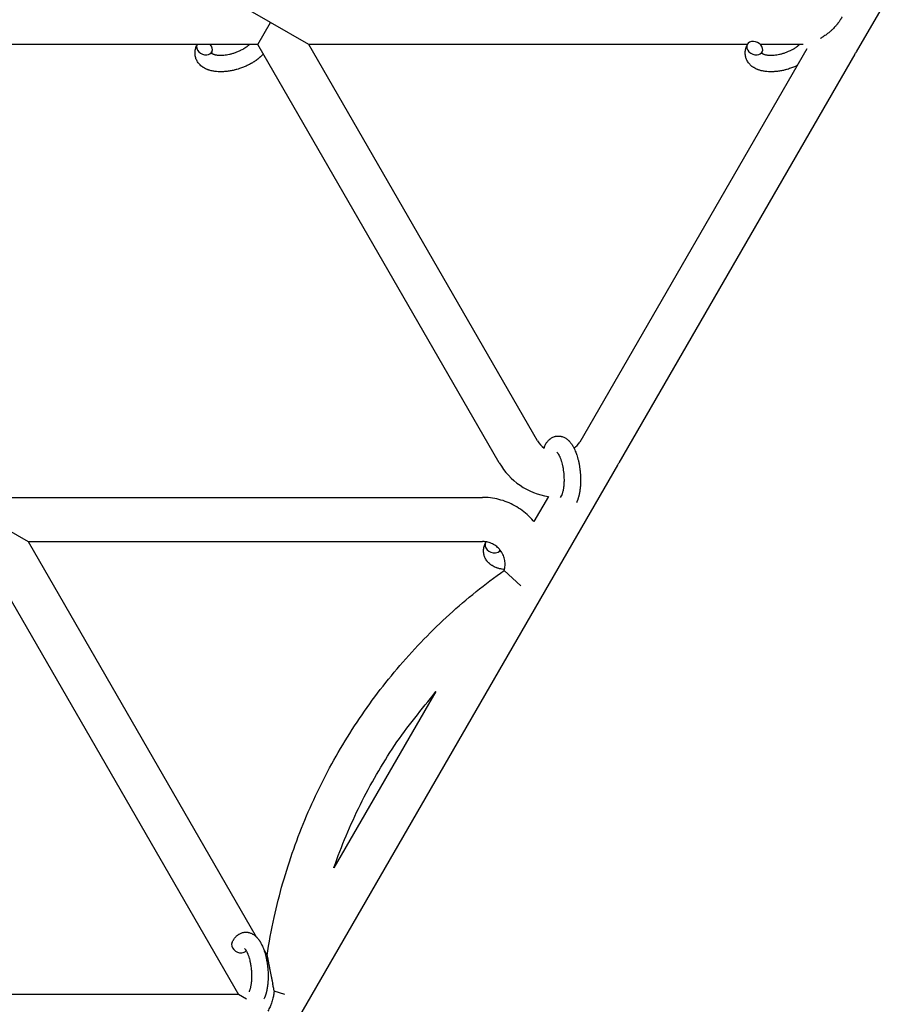
# Model space of a CAD drawing. Units: millimetres. Extents: x -1666 to 12336, y -1790 to 7862.
# Drawn here: x 3702 to 4014, y 518 to 875 of the extents above; entities that cross this region are included whole.
import ezdxf

# ---------------------------------------------------------------- set-up
doc = ezdxf.new("R2010")
doc.units = ezdxf.units.MM

# ---------------------------------------------------------------- blocks, each defined once
blk = doc.blocks.new('ИТ-02')
for p, q in [((4126.64, 1073.32), (4005.27, 863.11)), ((3793.18, 873.7), (3779.32, 881.7)), ((3788.56, 865.7), (3793.18, 873.7)), ((3807.04, 865.7), (3793.18, 873.7)), ((3788.56, 865.7), (3601.5, 865.7)), ((3876.03, 714.2), (3788.56, 865.7)), ((3889.88, 722.2), (3807.04, 865.7)), ((3965.8, 865.7), (3807.04, 865.7)), ((3987.41, 864.16), (3905.15, 721.68)), ((3986.04, 865.7), (3970.58, 865.7)), ((4004.78, 862.2), (3919.33, 714.2)), ((3918.8, 713.32), (3797.43, 503.11)), ((3698.51, 701.7), (3869.97, 701.7)), ((3893.79, 702.01), (3888.54, 692.92)), ((3898.24, 701.71), (3898.52, 702.3)), ((3691.56, 693.7), (3705.42, 685.7)), ((3705.42, 685.7), (3869.97, 685.7)), ((3705.42, 685.7), (3788.05, 542.59)), ((3688.14, 683.63), (3781.63, 521.7)), ((3883.82, 669.7), (3877.79, 675.25)), ((3853, 631.36), (3816.17, 567.57)), ((3790.86, 537.72), (3791.97, 535.79)), ((3781.63, 521.7), (3592.28, 521.7)), ((3784.52, 520.04), (3781.63, 521.7)), ((3798.37, 521.7), (3794.53, 522.91))]:
    blk.add_line(p, q)
for centre, radius, start, end in [((3983.13, 874.7), 25, 330, 332.3606), ((3897.68, 726.7), 9, 210, 232.6438), ((3897.68, 726.7), 9, 306.8847, 326.0652), ((3897.68, 726.7), 25, 210, 261.0481), ((3897.68, 726.7), 25, 327.6394, 330)]:
    blk.add_arc(centre, radius, start, end)
for centre, start_param, end_param in [((3968.5, 864.39), 0, 3.141593), ((3769.31, 864.39), 3.141593, 5.355092), ((3769.31, 864.39), 3.127839, 3.141593), ((3769.31, 864.39), 5.355092, 6.283185), ((3769.31, 864.39), 0, 1.113827), ((3968.5, 864.39), 3.141593, 5.355092), ((3968.5, 864.39), 5.355092, 6.283185), ((3895.1, 718.91), 3.141593, 3.428158), ((3873.76, 684.07), 3.141593, 5.355092), ((3873.76, 684.07), 3.010007, 3.141593), ((3873.76, 684.07), 5.355092, 6.186025), ((3781.99, 539.24), 3.141593, 5.355092), ((3781.99, 539.24), 5.355092, 6.053873)]:
    blk.add_ellipse(centre, major_axis=(2.71, -1.28), ratio=0.769885, start_param=start_param, end_param=end_param)
for points, knots in [([(4000.1, 875.69), (4000.08, 875.65), (4000.05, 875.61), (4000.01, 875.54), (3999.98, 875.48), (3999.94, 875.42), (3999.91, 875.36), (3999.86, 875.28), (3999.77, 875.13), (3999.63, 874.89), (3999.43, 874.57), (3999.17, 874.17), (3998.83, 873.68), (3998.37, 873.07), (3997.69, 872.24), (3996.85, 871.35), (3995.95, 870.51), (3995.08, 869.79), (3994.28, 869.21), (3993.73, 868.85), (3993.5, 868.71)], [0, 0, 0, 0, 0.175845, 0.323387, 0.467119, 0.608726, 0.751858, 0.898503, 1.201075, 1.86892, 2.668062, 3.630334, 4.877915, 6.466043, 8.537098, 11.756654, 14.341859, 16.556461, 19.194288, 21, 21, 21, 21]), ([(3992.36, 868.04), (3992.7, 868.23), (3993.07, 868.45), (3993.46, 868.69), (3993.5, 868.71)], [0, 0, 0, 0, 4.436871, 5, 5, 5, 5]), ([(3790.56, 862.24), (3790.55, 862.23), (3790.54, 862.22), (3790.4, 862.07), (3790.26, 861.92), (3790.09, 861.74), (3790.05, 861.71), (3789.89, 861.56), (3789.78, 861.44), (3789.56, 861.25), (3789.48, 861.17), (3789.38, 861.08), (3789.37, 861.07), (3789.33, 861.04), (3789.3, 861.01), (3789.27, 860.99), (3789.27, 860.99), (3789.22, 860.95), (3789.17, 860.9), (3789.04, 860.8), (3788.96, 860.73), (3788.69, 860.51), (3788.5, 860.36), (3788.19, 860.13), (3788.08, 860.05), (3787.95, 859.95), (3787.94, 859.95), (3787.8, 859.85), (3787.68, 859.77), (3787.45, 859.61), (3787.34, 859.54), (3787.15, 859.42), (3787.07, 859.36), (3786.94, 859.28), (3786.9, 859.26), (3786.73, 859.16), (3786.61, 859.08), (3786.42, 858.98), (3786.37, 858.94), (3786.29, 858.9), (3786.27, 858.88), (3786.22, 858.86), (3786.2, 858.85), (3786.14, 858.81), (3786.09, 858.79), (3786.02, 858.75), (3785.99, 858.73), (3785.73, 858.59), (3785.51, 858.47), (3785.12, 858.27), (3784.95, 858.19), (3784.78, 858.11), (3784.77, 858.11), (3784.76, 858.1), (3784.75, 858.09), (3784.73, 858.09), (3784.72, 858.08), (3784.48, 857.97), (3784.25, 857.86), (3783.81, 857.67), (3783.6, 857.59), (3782.92, 857.31), (3782.43, 857.14), (3781.66, 856.88), (3781.36, 856.79), (3780.87, 856.64), (3780.66, 856.59), (3780.41, 856.53), (3780.38, 856.52), (3779.89, 856.41), (3779.43, 856.29), (3778.5, 856.11), (3778.02, 856.04), (3777.08, 855.92), (3776.63, 855.88), (3775.73, 855.83), (3775.29, 855.82), (3774.45, 855.83), (3774.04, 855.85), (3773.57, 855.9), (3773.5, 855.9), (3773.18, 855.95), (3772.92, 855.98), (3772.61, 856.02), (3772.55, 856.04), (3772.23, 856.09), (3771.98, 856.15), (3771.72, 856.21), (3771.71, 856.21), (3771.7, 856.21), (3771.69, 856.22), (3771.51, 856.27), (3771.33, 856.31), (3771.01, 856.41), (3770.86, 856.46), (3770.66, 856.53), (3770.6, 856.55), (3770.53, 856.57), (3770.52, 856.58), (3770.43, 856.61), (3770.35, 856.64), (3770.08, 856.75), (3769.89, 856.83), (3769.45, 857.05), (3769.19, 857.19), (3768.87, 857.39), (3768.79, 857.44), (3768.59, 857.58), (3768.47, 857.67), (3768.32, 857.77), (3768.31, 857.79), (3768.09, 857.96), (3767.9, 858.13), (3767.56, 858.46), (3767.42, 858.63), (3767.25, 858.8), (3767.24, 858.82), (3767.08, 859.02), (3766.95, 859.2), (3766.7, 859.59), (3766.59, 859.78), (3766.39, 860.18), (3766.3, 860.38), (3766.16, 860.8), (3766.09, 861.01), (3766.02, 861.31), (3766, 861.4), (3765.96, 861.62), (3765.94, 861.74), (3765.9, 862.09), (3765.88, 862.31), (3765.87, 862.76), (3765.88, 862.99), (3765.92, 863.41), (3765.95, 863.6), (3765.99, 863.83), (3766, 863.88), (3766.01, 863.93), (3766.01, 863.93), (3766.03, 864), (3766.04, 864.07), (3766.1, 864.3), (3766.14, 864.45), (3766.19, 864.62), (3766.19, 864.63), (3766.27, 864.89), (3766.36, 865.14), (3766.51, 865.48), (3766.55, 865.58), (3766.6, 865.67)], [10.121087, 10.121087, 10.121087, 10.121087, 10.239693, 10.239693, 12.120776, 12.120776, 12.570444, 12.570444, 14.12249, 14.12249, 15.20199, 15.20199, 15.322865, 15.322865, 15.656599, 15.656599, 15.663143, 15.663143, 16.245414, 16.245414, 17.189745, 17.189745, 19.31373, 19.31373, 20.566633, 20.566633, 20.688197, 20.688197, 21.981398, 21.981398, 23.076261, 23.076261, 23.913976, 23.913976, 24.339738, 24.339738, 25.541324, 25.541324, 26.111915, 26.111915, 26.301489, 26.301489, 26.513619, 26.513619, 26.933084, 26.933084, 27.196506, 27.196506, 29.332489, 29.332489, 30.801276, 30.801276, 30.878715, 30.878715, 30.948671, 30.948671, 31.049756, 31.049756, 33.10809, 33.10809, 34.913355, 34.913355, 39.043225, 39.043225, 41.493032, 41.493032, 43.237001, 43.237001, 43.518611, 43.518611, 47.325781, 47.325781, 51.320715, 51.320715, 55.225404, 55.225404, 59.037147, 59.037147, 62.747048, 62.747048, 63.381704, 63.381704, 65.763728, 65.763728, 66.339981, 66.339981, 68.819528, 68.819528, 68.905619, 68.905619, 68.977034, 68.977034, 70.753972, 70.753972, 72.272022, 72.272022, 72.931361, 72.931361, 73.022459, 73.022459, 73.882945, 73.882945, 75.952545, 75.952545, 78.914214, 78.914214, 79.898581, 79.898581, 81.465738, 81.465738, 81.703915, 81.703915, 84.33989, 84.33989, 86.632353, 86.632353, 86.847338, 86.847338, 89.254604, 89.254604, 91.590734, 91.590734, 93.883705, 93.883705, 96.160269, 96.160269, 97.134274, 97.134274, 98.446054, 98.446054, 100.765871, 100.765871, 103.145634, 103.145634, 105.150939, 105.150939, 105.611524, 105.611524, 105.667888, 105.667888, 106.380473, 106.380473, 108.08174, 108.08174, 108.189395, 108.189395, 110.903181, 110.903181, 112, 112, 112, 112]), ([(3772.02, 863.11), (3771.99, 863.04), (3771.96, 862.97), (3771.94, 862.91), (3771.93, 862.9), (3771.92, 862.85), (3771.9, 862.8), (3771.89, 862.73), (3771.88, 862.7), (3771.88, 862.66), (3771.88, 862.65), (3771.88, 862.63), (3771.88, 862.63), (3771.88, 862.62), (3771.88, 862.61), (3771.88, 862.61), (3771.88, 862.62), (3771.87, 862.63), (3771.87, 862.63), (3771.87, 862.63)], [0, 0, 0, 0, 2, 2, 2.214263, 2.214263, 3.942695, 3.942695, 5.758704, 5.758704, 7.37728, 7.37728, 7.475749, 7.475749, 9.118858, 9.118858, 9.481056, 9.481056, 9.552246, 9.552246, 9.552246, 9.552246]), ([(3771.88, 862.63), (3771.88, 862.62), (3771.89, 862.62), (3771.91, 862.59), (3771.93, 862.57), (3771.99, 862.53), (3772.02, 862.5), (3772.11, 862.44), (3772.16, 862.41), (3772.26, 862.35), (3772.3, 862.33), (3772.38, 862.29), (3772.43, 862.28), (3772.57, 862.21), (3772.68, 862.17), (3772.93, 862.09), (3773.07, 862.05), (3773.36, 861.99), (3773.52, 861.96), (3773.85, 861.9), (3774.03, 861.88), (3774.39, 861.85), (3774.58, 861.84), (3774.83, 861.83), (3774.87, 861.83), (3774.93, 861.83), (3774.94, 861.83), (3775.09, 861.82), (3775.24, 861.82), (3775.68, 861.83), (3775.98, 861.85), (3776.6, 861.9), (3776.93, 861.94), (3777.6, 862.05), (3777.95, 862.11), (3778.66, 862.27), (3779.02, 862.36), (3779.75, 862.57), (3780.12, 862.69), (3780.86, 862.95), (3781.23, 863.09), (3781.82, 863.35), (3782.04, 863.45), (3782.38, 863.61), (3782.49, 863.67), (3782.83, 863.84), (3783.05, 863.96), (3783.36, 864.13), (3783.45, 864.18), (3783.62, 864.29), (3783.7, 864.34), (3783.9, 864.46), (3784.02, 864.54), (3784.21, 864.66), (3784.28, 864.71), (3784.42, 864.81), (3784.48, 864.85), (3784.66, 864.98), (3784.77, 865.07), (3784.91, 865.17), (3784.92, 865.18), (3784.95, 865.2), (3784.96, 865.21), (3785, 865.24), (3785.03, 865.27), (3785.23, 865.43), (3785.39, 865.57), (3785.55, 865.7)], [1.722427, 1.722427, 1.722427, 1.722427, 3.017649, 3.017649, 4.609864, 4.609864, 6.285438, 6.285438, 8.067082, 8.067082, 9.074753, 9.074753, 9.974078, 9.974078, 12.02219, 12.02219, 14.089357, 14.089357, 16.103217, 16.103217, 18.117076, 18.117076, 20.128041, 20.128041, 20.593157, 20.593157, 20.673876, 20.673876, 22.131109, 22.131109, 24.888511, 24.888511, 27.749648, 27.749648, 30.704237, 30.704237, 33.745559, 33.745559, 36.870734, 36.870734, 40.049977, 40.049977, 42.101559, 42.101559, 43.142751, 43.142751, 45.27443, 45.27443, 46.148629, 46.148629, 47.012679, 47.012679, 48.241435, 48.241435, 49.062222, 49.062222, 49.778149, 49.778149, 51.152464, 51.152464, 51.361832, 51.361832, 51.514038, 51.514038, 51.874936, 51.874936, 54.071382, 54.071382, 54.071382, 54.071382]), ([(3983.89, 858.07), (3983.66, 857.97), (3983.43, 857.86), (3983, 857.67), (3982.79, 857.59), (3982.1, 857.31), (3981.62, 857.14), (3980.84, 856.88), (3980.55, 856.79), (3980.05, 856.64), (3979.84, 856.59), (3979.6, 856.53), (3979.57, 856.52), (3979.08, 856.41), (3978.62, 856.29), (3977.68, 856.11), (3977.21, 856.04), (3976.27, 855.92), (3975.81, 855.88), (3974.92, 855.83), (3974.48, 855.82), (3973.63, 855.83), (3973.22, 855.85), (3972.75, 855.9), (3972.68, 855.9), (3972.36, 855.95), (3972.11, 855.98), (3971.79, 856.02), (3971.74, 856.04), (3971.42, 856.09), (3971.16, 856.15), (3970.91, 856.21), (3970.9, 856.21), (3970.88, 856.21), (3970.88, 856.22), (3970.69, 856.27), (3970.52, 856.31), (3970.2, 856.41), (3970.05, 856.46), (3969.84, 856.53), (3969.78, 856.55), (3969.71, 856.57), (3969.7, 856.58), (3969.61, 856.61), (3969.53, 856.64), (3969.27, 856.75), (3969.08, 856.83), (3968.63, 857.05), (3968.38, 857.19), (3968.05, 857.39), (3967.97, 857.44), (3967.77, 857.58), (3967.65, 857.67), (3967.51, 857.77), (3967.49, 857.79), (3967.27, 857.96), (3967.08, 858.13), (3966.74, 858.46), (3966.6, 858.63), (3966.44, 858.8), (3966.43, 858.82), (3966.27, 859.02), (3966.13, 859.2), (3965.89, 859.59), (3965.77, 859.78), (3965.58, 860.18), (3965.49, 860.38), (3965.34, 860.8), (3965.28, 861.01), (3965.21, 861.31), (3965.18, 861.4), (3965.15, 861.62), (3965.12, 861.74), (3965.08, 862.09), (3965.07, 862.31), (3965.06, 862.76), (3965.07, 862.99), (3965.11, 863.41), (3965.14, 863.6), (3965.17, 863.83), (3965.18, 863.88), (3965.19, 863.93), (3965.2, 863.93), (3965.21, 864), (3965.22, 864.07), (3965.28, 864.3), (3965.33, 864.45), (3965.37, 864.62), (3965.38, 864.63), (3965.46, 864.89), (3965.55, 865.14), (3965.69, 865.48), (3965.74, 865.58), (3965.78, 865.67)], [31.049756, 31.049756, 31.049756, 31.049756, 33.10809, 33.10809, 34.913355, 34.913355, 39.043225, 39.043225, 41.493032, 41.493032, 43.237001, 43.237001, 43.518611, 43.518611, 47.325781, 47.325781, 51.320715, 51.320715, 55.225404, 55.225404, 59.037147, 59.037147, 62.747048, 62.747048, 63.381704, 63.381704, 65.763728, 65.763728, 66.339981, 66.339981, 68.819528, 68.819528, 68.905619, 68.905619, 68.977034, 68.977034, 70.753972, 70.753972, 72.272022, 72.272022, 72.931361, 72.931361, 73.022459, 73.022459, 73.882945, 73.882945, 75.952545, 75.952545, 78.914214, 78.914214, 79.898581, 79.898581, 81.465738, 81.465738, 81.703915, 81.703915, 84.33989, 84.33989, 86.632353, 86.632353, 86.847338, 86.847338, 89.254604, 89.254604, 91.590734, 91.590734, 93.883705, 93.883705, 96.160269, 96.160269, 97.134274, 97.134274, 98.446054, 98.446054, 100.765871, 100.765871, 103.145634, 103.145634, 105.150939, 105.150939, 105.611524, 105.611524, 105.667888, 105.667888, 106.380473, 106.380473, 108.08174, 108.08174, 108.189395, 108.189395, 110.903181, 110.903181, 112, 112, 112, 112]), ([(3971.06, 862.63), (3971.07, 862.62), (3971.08, 862.62), (3971.1, 862.59), (3971.12, 862.57), (3971.17, 862.53), (3971.21, 862.5), (3971.29, 862.44), (3971.35, 862.41), (3971.45, 862.35), (3971.49, 862.33), (3971.57, 862.29), (3971.61, 862.28), (3971.75, 862.21), (3971.87, 862.17), (3972.12, 862.09), (3972.25, 862.05), (3972.55, 861.99), (3972.71, 861.96), (3973.04, 861.9), (3973.21, 861.88), (3973.58, 861.85), (3973.77, 861.84), (3974.01, 861.83), (3974.06, 861.83), (3974.11, 861.83), (3974.12, 861.83), (3974.28, 861.82), (3974.43, 861.82), (3974.87, 861.83), (3975.17, 861.85), (3975.79, 861.9), (3976.12, 861.94), (3976.79, 862.05), (3977.14, 862.11), (3977.85, 862.27), (3978.21, 862.36), (3978.94, 862.57), (3979.31, 862.69), (3980.05, 862.95), (3980.41, 863.09), (3981, 863.35), (3981.23, 863.45), (3981.57, 863.61), (3981.68, 863.67), (3982.02, 863.84), (3982.24, 863.96), (3982.55, 864.13), (3982.63, 864.18), (3982.8, 864.29), (3982.89, 864.34), (3983.09, 864.46), (3983.2, 864.54), (3983.39, 864.66), (3983.47, 864.71), (3983.6, 864.81), (3983.67, 864.85), (3983.84, 864.98), (3983.96, 865.07), (3984.09, 865.17), (3984.11, 865.18), (3984.14, 865.2), (3984.15, 865.21), (3984.19, 865.24), (3984.22, 865.27), (3984.42, 865.43), (3984.57, 865.57), (3984.73, 865.7)], [1.722427, 1.722427, 1.722427, 1.722427, 3.017649, 3.017649, 4.609864, 4.609864, 6.285438, 6.285438, 8.067082, 8.067082, 9.074753, 9.074753, 9.974078, 9.974078, 12.02219, 12.02219, 14.089357, 14.089357, 16.103217, 16.103217, 18.117076, 18.117076, 20.128041, 20.128041, 20.593157, 20.593157, 20.673876, 20.673876, 22.131109, 22.131109, 24.888511, 24.888511, 27.749648, 27.749648, 30.704237, 30.704237, 33.745559, 33.745559, 36.870734, 36.870734, 40.049977, 40.049977, 42.101559, 42.101559, 43.142751, 43.142751, 45.27443, 45.27443, 46.148629, 46.148629, 47.012679, 47.012679, 48.241435, 48.241435, 49.062222, 49.062222, 49.778149, 49.778149, 51.152464, 51.152464, 51.361832, 51.361832, 51.514038, 51.514038, 51.874936, 51.874936, 54.071382, 54.071382, 54.071382, 54.071382]), ([(3971.21, 863.11), (3971.17, 863.04), (3971.15, 862.97), (3971.12, 862.91), (3971.12, 862.9), (3971.11, 862.85), (3971.09, 862.8), (3971.07, 862.73), (3971.07, 862.7), (3971.06, 862.66), (3971.06, 862.65), (3971.06, 862.63), (3971.06, 862.63), (3971.06, 862.62), (3971.06, 862.61), (3971.06, 862.61), (3971.06, 862.62), (3971.06, 862.63), (3971.06, 862.63), (3971.06, 862.63)], [0, 0, 0, 0, 2, 2, 2.214263, 2.214263, 3.942695, 3.942695, 5.758704, 5.758704, 7.37728, 7.37728, 7.475749, 7.475749, 9.118858, 9.118858, 9.481056, 9.481056, 9.552246, 9.552246, 9.552246, 9.552246]), ([(3771.88, 862.61), (3771.88, 862.61), (3771.88, 862.61), (3771.88, 862.61), (3771.88, 862.62), (3771.87, 862.62), (3771.87, 862.62), (3771.87, 862.63), (3771.87, 862.63), (3771.87, 862.63)], [0.931443, 0.931443, 0.931443, 0.931443, 0.965483, 0.965483, 1.745999, 1.745999, 2.945999, 2.945999, 3.024105, 3.024105, 3.024105, 3.024105]), ([(3971.06, 862.61), (3971.06, 862.61), (3971.06, 862.61), (3971.06, 862.61), (3971.06, 862.62), (3971.06, 862.62), (3971.06, 862.62), (3971.06, 862.63), (3971.06, 862.63), (3971.06, 862.63)], [0.931443, 0.931443, 0.931443, 0.931443, 0.965483, 0.965483, 1.745999, 1.745999, 2.945999, 2.945999, 3.024105, 3.024105, 3.024105, 3.024105]), ([(3892.39, 720.19), (3892.41, 720.23), (3892.43, 720.28), (3892.54, 720.49), (3892.63, 720.66), (3892.72, 720.84), (3892.72, 720.84), (3892.77, 720.92), (3892.81, 721), (3892.86, 721.08), (3892.86, 721.08), (3892.91, 721.16), (3892.96, 721.24), (3893.11, 721.47), (3893.22, 721.61), (3893.44, 721.9), (3893.55, 722.04), (3893.8, 722.31), (3893.92, 722.44), (3894.17, 722.67), (3894.29, 722.76), (3894.42, 722.88), (3894.44, 722.89), (3894.52, 722.95), (3894.57, 722.99), (3894.67, 723.06), (3894.72, 723.09), (3894.83, 723.17), (3894.89, 723.21), (3895.12, 723.34), (3895.29, 723.43), (3895.63, 723.59), (3895.8, 723.65), (3896.07, 723.74), (3896.18, 723.77), (3896.29, 723.8), (3896.29, 723.8), (3896.36, 723.82), (3896.42, 723.83), (3896.66, 723.88), (3896.83, 723.9), (3897.18, 723.93), (3897.35, 723.94), (3897.7, 723.93), (3897.87, 723.91), (3898.13, 723.88), (3898.21, 723.86), (3898.37, 723.83), (3898.46, 723.81), (3898.55, 723.79), (3898.56, 723.79), (3898.74, 723.74), (3898.91, 723.69), (3899.26, 723.56), (3899.43, 723.48), (3899.77, 723.31), (3899.94, 723.22), (3900.27, 723), (3900.42, 722.88), (3900.59, 722.76), (3900.6, 722.75), (3900.72, 722.66), (3900.83, 722.57), (3901.01, 722.4), (3901.08, 722.33), (3901.2, 722.22), (3901.24, 722.17), (3901.3, 722.12), (3901.31, 722.1), (3901.45, 721.95), (3901.57, 721.82), (3901.78, 721.56), (3901.87, 721.45), (3901.97, 721.33), (3901.97, 721.32), (3902, 721.29), (3902.02, 721.26), (3902.11, 721.13), (3902.19, 721.02), (3902.27, 720.91), (3902.27, 720.9), (3902.3, 720.85), (3902.33, 720.81), (3902.39, 720.72), (3902.42, 720.67), (3902.46, 720.61), (3902.46, 720.6), (3902.49, 720.57), (3902.5, 720.54), (3902.6, 720.38), (3902.68, 720.24), (3902.77, 720.1), (3902.77, 720.09), (3902.84, 719.97), (3902.9, 719.86), (3903, 719.67), (3903.04, 719.59), (3903.18, 719.31), (3903.27, 719.12), (3903.49, 718.63), (3903.61, 718.33), (3903.81, 717.82), (3903.89, 717.61), (3903.97, 717.38), (3903.97, 717.37), (3904.01, 717.27), (3904.04, 717.18), (3904.17, 716.78), (3904.27, 716.45), (3904.46, 715.78), (3904.55, 715.43), (3904.66, 715), (3904.68, 714.91), (3904.74, 714.63), (3904.79, 714.42), (3904.88, 713.96), (3904.93, 713.72), (3905, 713.3), (3905.03, 713.14), (3905.06, 712.95), (3905.07, 712.92), (3905.08, 712.86), (3905.08, 712.83), (3905.11, 712.64), (3905.13, 712.49), (3905.16, 712.31), (3905.16, 712.28), (3905.18, 712.18), (3905.19, 712.1), (3905.25, 711.57), (3905.29, 711.11), (3905.34, 710.64), (3905.34, 710.64), (3905.35, 710.61), (3905.35, 710.58), (3905.38, 710.21), (3905.4, 709.86), (3905.43, 709.36), (3905.43, 709.19), (3905.46, 708.53), (3905.46, 708.04), (3905.45, 707.25), (3905.44, 706.96), (3905.42, 706.49), (3905.41, 706.31), (3905.37, 705.68), (3905.33, 705.23), (3905.25, 704.6), (3905.23, 704.41), (3905.17, 703.99), (3905.13, 703.76), (3905.05, 703.33), (3905.01, 703.13), (3904.96, 702.88), (3904.95, 702.83), (3904.94, 702.77), (3904.94, 702.75), (3904.92, 702.68), (3904.91, 702.63), (3904.88, 702.5), (3904.86, 702.43), (3904.85, 702.36), (3904.84, 702.35), (3904.82, 702.25), (3904.8, 702.15), (3904.74, 701.97), (3904.72, 701.87), (3904.66, 701.65), (3904.61, 701.51), (3904.57, 701.37), (3904.57, 701.36), (3904.56, 701.34), (3904.56, 701.32), (3904.52, 701.2), (3904.49, 701.11), (3904.46, 701.01), (3904.46, 701.01), (3904.45, 701), (3904.45, 701), (3904.44, 700.95), (3904.42, 700.9), (3904.38, 700.8), (3904.36, 700.74), (3904.31, 700.6), (3904.27, 700.5), (3904.21, 700.33), (3904.18, 700.26), (3904.14, 700.16), (3904.13, 700.13), (3904.06, 699.99), (3904.01, 699.86), (3903.95, 699.74)], [0, 0, 0, 0, 0.495399, 0.495399, 2.579969, 2.579969, 2.606551, 2.606551, 3.602218, 3.602218, 3.610494, 3.610494, 4.608994, 4.608994, 6.611437, 6.611437, 8.613879, 8.613879, 10.60053, 10.60053, 12.274918, 12.274918, 12.550029, 12.550029, 13.270757, 13.270757, 13.912186, 13.912186, 14.707317, 14.707317, 16.736339, 16.736339, 18.671984, 18.671984, 19.810589, 19.810589, 19.864454, 19.864454, 20.544166, 20.544166, 22.379396, 22.379396, 24.201978, 24.201978, 26.035285, 26.035285, 26.908625, 26.908625, 27.804597, 27.804597, 27.902791, 27.902791, 29.829026, 29.829026, 31.840388, 31.840388, 33.966332, 33.966332, 36.162707, 36.162707, 36.238629, 36.238629, 37.845107, 37.845107, 38.961572, 38.961572, 39.623994, 39.623994, 39.848022, 39.848022, 41.850937, 41.850937, 43.411532, 43.411532, 43.493869, 43.493869, 43.851835, 43.851835, 45.244382, 45.244382, 45.325434, 45.325434, 45.846808, 45.846808, 46.479913, 46.479913, 46.559308, 46.559308, 46.880344, 46.880344, 48.516477, 48.516477, 48.599857, 48.599857, 49.895381, 49.895381, 50.786687, 50.786687, 52.910419, 52.910419, 55.923427, 55.923427, 57.979686, 57.979686, 58.110248, 58.110248, 58.931046, 58.931046, 61.927033, 61.927033, 64.989532, 64.989532, 65.697014, 65.697014, 67.467525, 67.467525, 69.543357, 69.543357, 70.902592, 70.902592, 71.126108, 71.126108, 71.396505, 71.396505, 72.641228, 72.641228, 72.885082, 72.885082, 73.462987, 73.462987, 77.212003, 77.212003, 77.219253, 77.219253, 77.458057, 77.458057, 80.211549, 80.211549, 81.536079, 81.536079, 85.528742, 85.528742, 87.96927, 87.96927, 89.444695, 89.444695, 93.285903, 93.285903, 94.970583, 94.970583, 97.048697, 97.048697, 98.912678, 98.912678, 99.386212, 99.386212, 99.520474, 99.520474, 100.064493, 100.064493, 100.723485, 100.723485, 100.805961, 100.805961, 101.729175, 101.729175, 102.644445, 102.644445, 104.028891, 104.028891, 104.096177, 104.096177, 104.29249, 104.29249, 105.280101, 105.280101, 105.327501, 105.327501, 105.336405, 105.336405, 105.884556, 105.884556, 106.42549, 106.42549, 107.484051, 107.484051, 108.303506, 108.303506, 108.584709, 108.584709, 110, 110, 110, 110]), ([(3896.86, 718.06), (3896.86, 718.06), (3896.86, 718.06), (3896.88, 718.04), (3896.9, 718.03), (3896.95, 717.98), (3896.99, 717.94), (3897.08, 717.84), (3897.13, 717.78), (3897.18, 717.71), (3897.18, 717.71), (3897.22, 717.65), (3897.27, 717.58), (3897.32, 717.51), (3897.33, 717.5), (3897.34, 717.47), (3897.35, 717.46), (3897.38, 717.41), (3897.4, 717.39), (3897.43, 717.34), (3897.44, 717.31), (3897.48, 717.26), (3897.5, 717.23), (3897.55, 717.13), (3897.58, 717.07), (3897.62, 717.01), (3897.62, 717.01), (3897.67, 716.92), (3897.71, 716.82), (3897.78, 716.68), (3897.81, 716.63), (3897.87, 716.5), (3897.9, 716.42), (3897.97, 716.26), (3898.01, 716.18), (3898.12, 715.92), (3898.19, 715.74), (3898.31, 715.4), (3898.36, 715.24), (3898.45, 714.96), (3898.49, 714.83), (3898.62, 714.4), (3898.71, 714.08), (3898.82, 713.62), (3898.85, 713.5), (3898.91, 713.22), (3898.94, 713.05), (3898.99, 712.83), (3899, 712.76), (3899.07, 712.41), (3899.12, 712.12), (3899.18, 711.74), (3899.19, 711.65), (3899.26, 711.17), (3899.31, 710.77), (3899.36, 710.17), (3899.38, 709.97), (3899.39, 709.77), (3899.39, 709.77), (3899.4, 709.72), (3899.4, 709.67), (3899.41, 709.56), (3899.41, 709.5), (3899.42, 709.37), (3899.42, 709.29), (3899.43, 709.19), (3899.43, 709.17), (3899.44, 708.82), (3899.45, 708.5), (3899.46, 708.1), (3899.46, 708.02), (3899.46, 707.8), (3899.45, 707.66), (3899.45, 707.52), (3899.45, 707.52), (3899.45, 707.36), (3899.44, 707.21), (3899.43, 706.97), (3899.43, 706.89), (3899.42, 706.64), (3899.41, 706.47), (3899.38, 706.12), (3899.36, 705.93), (3899.32, 705.51), (3899.29, 705.28), (3899.24, 704.96), (3899.23, 704.87), (3899.19, 704.62), (3899.16, 704.45), (3899.1, 704.17), (3899.08, 704.06), (3899.04, 703.89), (3899.03, 703.84), (3898.98, 703.64), (3898.95, 703.5), (3898.9, 703.35), (3898.9, 703.33), (3898.85, 703.18), (3898.81, 703.04), (3898.72, 702.77), (3898.67, 702.64), (3898.59, 702.44), (3898.55, 702.37), (3898.52, 702.3)], [0, 0, 0, 0, 1.575291, 1.575291, 3.090668, 3.090668, 4.92829, 4.92829, 6.675585, 6.675585, 6.765911, 6.765911, 8.207292, 8.207292, 8.396707, 8.396707, 8.690182, 8.690182, 9.246312, 9.246312, 9.625246, 9.625246, 10.207237, 10.207237, 11.124368, 11.124368, 11.189885, 11.189885, 12.507562, 12.507562, 13.202993, 13.202993, 14.189744, 14.189744, 15.216101, 15.216101, 17.22641, 17.22641, 18.861106, 18.861106, 20.100402, 20.100402, 23.081764, 23.081764, 24.172741, 24.172741, 25.582052, 25.582052, 26.154993, 26.154993, 28.573757, 28.573757, 29.309831, 29.309831, 32.539532, 32.539532, 34.153673, 34.153673, 34.165944, 34.165944, 34.555117, 34.555117, 35.03415, 35.03415, 35.642187, 35.642187, 35.841387, 35.841387, 38.455407, 38.455407, 39.106429, 39.106429, 40.272175, 40.272175, 40.286848, 40.286848, 41.5833, 41.5833, 42.296797, 42.296797, 43.715298, 43.715298, 45.407113, 45.407113, 47.584208, 47.584208, 48.427705, 48.427705, 50.126012, 50.126012, 51.344369, 51.344369, 51.967714, 51.967714, 53.626617, 53.626617, 53.836594, 53.836594, 55.650267, 55.650267, 57.673918, 57.673918, 59, 59, 59, 59]), ([(3888.54, 692.92), (3888.46, 693.03), (3888.37, 693.13), (3887.6, 694.03), (3886.88, 694.78), (3885.33, 696.18), (3884.52, 696.83), (3882.81, 698.01), (3881.91, 698.55), (3880.06, 699.5), (3879.1, 699.92), (3877.15, 700.63), (3876.14, 700.92), (3874.11, 701.37), (3873.08, 701.52), (3871.35, 701.67), (3870.66, 701.7), (3869.97, 701.7)], [0.5921605, 0.5921605, 0.5921605, 0.5921605, 0.6000477, 0.6000477, 0.6600525, 0.6600525, 0.7200573, 0.7200573, 0.7800621, 0.7800621, 0.8400668, 0.8400668, 0.9000716, 0.9000716, 0.9600764, 0.9600764, 1, 1, 1, 1]), ([(3877.79, 675.25), (3877.82, 675.36), (3877.85, 675.47), (3877.92, 675.77), (3877.96, 675.96), (3878.04, 676.45), (3878.08, 676.76), (3878.11, 677.37), (3878.11, 677.68), (3878.08, 678.29), (3878.04, 678.59), (3877.94, 679.19), (3877.88, 679.49), (3877.71, 680.08), (3877.61, 680.36), (3877.38, 680.92), (3877.25, 681.2), (3877.01, 681.64), (3876.9, 681.81), (3876.74, 682.07), (3876.68, 682.15), (3876.55, 682.35), (3876.47, 682.46), (3876.37, 682.57), (3876.37, 682.58), (3876.26, 682.71), (3876.17, 682.83), (3875.87, 683.17), (3875.66, 683.39), (3875.21, 683.79), (3874.98, 683.98), (3874.49, 684.33), (3874.24, 684.5), (3873.72, 684.79), (3873.45, 684.93), (3872.9, 685.16), (3872.61, 685.27), (3872.04, 685.44), (3871.75, 685.51), (3871.37, 685.58), (3871.28, 685.6), (3870.99, 685.64), (3870.78, 685.67), (3870.36, 685.7), (3870.17, 685.7), (3869.97, 685.7)], [0, 0, 0, 0, 0.022501, 0.022501, 0.060005, 0.060005, 0.12001, 0.12001, 0.180014, 0.180014, 0.240019, 0.240019, 0.300024, 0.300024, 0.360029, 0.360029, 0.420033, 0.420033, 0.460136, 0.460136, 0.480038, 0.480038, 0.507424, 0.507424, 0.509397, 0.509397, 0.540043, 0.540043, 0.600048, 0.600048, 0.660053, 0.660053, 0.720057, 0.720057, 0.780062, 0.780062, 0.840067, 0.840067, 0.900072, 0.900072, 0.917468, 0.917468, 0.960076, 0.960076, 1, 1, 1, 1]), ([(3877.88, 675.58), (3877.62, 675.62), (3877.37, 675.65), (3877.06, 675.7), (3877, 675.71), (3876.68, 675.76), (3876.43, 675.82), (3876.17, 675.88), (3876.16, 675.88), (3876.14, 675.89), (3876.14, 675.89), (3875.96, 675.94), (3875.78, 675.98), (3875.46, 676.08), (3875.31, 676.13), (3875.1, 676.2), (3875.04, 676.22), (3874.97, 676.25), (3874.96, 676.25), (3874.88, 676.28), (3874.79, 676.31), (3874.53, 676.43), (3874.34, 676.51), (3873.89, 676.72), (3873.64, 676.86), (3873.32, 677.06), (3873.23, 677.11), (3873.03, 677.25), (3872.91, 677.35), (3872.77, 677.45), (3872.75, 677.46), (3872.53, 677.63), (3872.34, 677.8), (3872.01, 678.13), (3871.86, 678.3), (3871.7, 678.48), (3871.69, 678.49), (3871.53, 678.69), (3871.39, 678.87), (3871.15, 679.26), (3871.04, 679.45), (3870.84, 679.85), (3870.75, 680.05), (3870.6, 680.47), (3870.54, 680.68), (3870.47, 680.98), (3870.45, 681.07), (3870.41, 681.29), (3870.39, 681.41), (3870.34, 681.76), (3870.33, 681.98), (3870.32, 682.43), (3870.33, 682.66), (3870.37, 683.08), (3870.4, 683.27), (3870.44, 683.51), (3870.45, 683.55), (3870.46, 683.6), (3870.46, 683.6), (3870.47, 683.67), (3870.48, 683.74), (3870.54, 683.97), (3870.59, 684.13), (3870.63, 684.29), (3870.64, 684.3), (3870.72, 684.56), (3870.81, 684.81), (3870.95, 685.15), (3871, 685.25), (3871.04, 685.35)], [63.381704, 63.381704, 63.381704, 63.381704, 65.763728, 65.763728, 66.339981, 66.339981, 68.819528, 68.819528, 68.905619, 68.905619, 68.977034, 68.977034, 70.753972, 70.753972, 72.272022, 72.272022, 72.931361, 72.931361, 73.022459, 73.022459, 73.882945, 73.882945, 75.952545, 75.952545, 78.914214, 78.914214, 79.898581, 79.898581, 81.465738, 81.465738, 81.703915, 81.703915, 84.33989, 84.33989, 86.632353, 86.632353, 86.847338, 86.847338, 89.254604, 89.254604, 91.590734, 91.590734, 93.883705, 93.883705, 96.160269, 96.160269, 97.134274, 97.134274, 98.446054, 98.446054, 100.765871, 100.765871, 103.145634, 103.145634, 105.150939, 105.150939, 105.611524, 105.611524, 105.667888, 105.667888, 106.380473, 106.380473, 108.08174, 108.08174, 108.189395, 108.189395, 110.903181, 110.903181, 112, 112, 112, 112]), ([(3876.38, 682.57), (3876.37, 682.52), (3876.35, 682.47), (3876.33, 682.4), (3876.33, 682.37), (3876.32, 682.33), (3876.32, 682.32), (3876.32, 682.3), (3876.32, 682.3), (3876.32, 682.29), (3876.32, 682.28), (3876.32, 682.29), (3876.32, 682.29), (3876.32, 682.3), (3876.32, 682.3), (3876.32, 682.3)], [2.214263, 2.214263, 2.214263, 2.214263, 3.942695, 3.942695, 5.758704, 5.758704, 7.37728, 7.37728, 7.475749, 7.475749, 9.118858, 9.118858, 9.481056, 9.481056, 9.552246, 9.552246, 9.552246, 9.552246]), ([(3876.32, 682.3), (3876.33, 682.29), (3876.34, 682.29), (3876.36, 682.26), (3876.38, 682.24), (3876.43, 682.2), (3876.47, 682.17), (3876.55, 682.11), (3876.61, 682.08), (3876.71, 682.02), (3876.75, 682), (3876.79, 681.98)], [1.722427, 1.722427, 1.722427, 1.722427, 3.017649, 3.017649, 4.609864, 4.609864, 6.285438, 6.285438, 8.067082, 8.067082, 9.074753, 9.074753, 9.074753, 9.074753]), ([(3876.32, 682.29), (3876.32, 682.29), (3876.32, 682.29), (3876.32, 682.28), (3876.32, 682.29), (3876.32, 682.29), (3876.32, 682.3), (3876.32, 682.3), (3876.32, 682.3), (3876.32, 682.3)], [0.931443, 0.931443, 0.931443, 0.931443, 0.965483, 0.965483, 1.745999, 1.745999, 2.945999, 2.945999, 3.024105, 3.024105, 3.024105, 3.024105]), ([(3791.97, 535.79), (3791.97, 535.79), (3791.97, 535.79), (3792.69, 540.41), (3793.52, 545.02), (3796.37, 557.97), (3798.73, 566.25), (3804.45, 582.43), (3807.8, 590.35), (3815.47, 605.72), (3819.78, 613.16), (3829.27, 627.47), (3834.46, 634.33), (3845.64, 647.36), (3851.63, 653.53), (3864.25, 665.02), (3870.87, 670.34), (3877.79, 675.25)], [0.0651399, 0.0651399, 0.0651399, 0.0651399, 0.0651407, 0.0651407, 0.1431078, 0.1431078, 0.2862157, 0.2862157, 0.4293235, 0.4293235, 0.5724314, 0.5724314, 0.7155392, 0.7155392, 0.858647, 0.858647, 1, 1, 1, 1]), ([(3816.17, 567.57), (3816.17, 567.59), (3816.18, 567.61), (3818.88, 575.43), (3822.07, 583.06), (3829.41, 597.85), (3833.55, 605.01), (3842.67, 618.68), (3848.04, 624.87), (3853, 631.36)], [0.2858549, 0.2858549, 0.2858549, 0.2858549, 0.2862157, 0.2862157, 0.4293235, 0.4293235, 0.5724314, 0.5724314, 0.7141451, 0.7141451, 0.7141451, 0.7141451]), ([(3779.28, 540.52), (3779.3, 540.56), (3779.32, 540.61), (3779.43, 540.82), (3779.52, 540.99), (3779.61, 541.17), (3779.61, 541.17), (3779.66, 541.25), (3779.71, 541.33), (3779.75, 541.41), (3779.76, 541.41), (3779.8, 541.49), (3779.85, 541.56), (3780, 541.79), (3780.11, 541.94), (3780.33, 542.23), (3780.45, 542.37), (3780.69, 542.64), (3780.82, 542.77), (3781.06, 543), (3781.18, 543.09), (3781.32, 543.21), (3781.34, 543.22), (3781.41, 543.28), (3781.46, 543.32), (3781.56, 543.39), (3781.61, 543.42), (3781.72, 543.5), (3781.79, 543.54), (3782.01, 543.67), (3782.18, 543.76), (3782.52, 543.91), (3782.69, 543.98), (3782.97, 544.07), (3783.07, 544.1), (3783.18, 544.13), (3783.18, 544.13), (3783.25, 544.14), (3783.32, 544.16), (3783.55, 544.21), (3783.72, 544.23), (3784.07, 544.26), (3784.25, 544.27), (3784.59, 544.26), (3784.77, 544.24), (3785.02, 544.21), (3785.1, 544.19), (3785.27, 544.16), (3785.35, 544.14), (3785.44, 544.12), (3785.45, 544.12), (3785.63, 544.07), (3785.81, 544.02), (3786.15, 543.89), (3786.32, 543.81), (3786.66, 543.64), (3786.83, 543.54), (3787.16, 543.33), (3787.32, 543.21), (3787.49, 543.09), (3787.49, 543.08), (3787.61, 542.99), (3787.72, 542.89), (3787.9, 542.73), (3787.98, 542.66), (3788.09, 542.54), (3788.13, 542.5), (3788.19, 542.44), (3788.21, 542.43), (3788.35, 542.28), (3788.47, 542.14), (3788.68, 541.89), (3788.77, 541.77), (3788.86, 541.66), (3788.86, 541.65), (3788.89, 541.62), (3788.91, 541.59), (3789.01, 541.46), (3789.08, 541.35), (3789.16, 541.23), (3789.16, 541.23), (3789.2, 541.18), (3789.22, 541.14), (3789.28, 541.05), (3789.32, 540.99), (3789.35, 540.94), (3789.36, 540.93), (3789.38, 540.9), (3789.39, 540.87), (3789.49, 540.71), (3789.57, 540.57), (3789.66, 540.43), (3789.66, 540.42), (3789.73, 540.3), (3789.79, 540.19), (3789.89, 539.99), (3789.93, 539.91), (3790.07, 539.64), (3790.16, 539.44), (3790.38, 538.96), (3790.51, 538.66), (3790.7, 538.15), (3790.78, 537.94), (3790.86, 537.71), (3790.87, 537.7), (3790.9, 537.6), (3790.93, 537.51), (3791.07, 537.11), (3791.17, 536.78), (3791.36, 536.11), (3791.44, 535.76), (3791.55, 535.33), (3791.57, 535.24), (3791.64, 534.96), (3791.68, 534.75), (3791.77, 534.29), (3791.82, 534.04), (3791.9, 533.63), (3791.92, 533.47), (3791.95, 533.27), (3791.96, 533.25), (3791.97, 533.19), (3791.97, 533.15), (3792, 532.97), (3792.02, 532.82), (3792.05, 532.63), (3792.05, 532.6), (3792.07, 532.5), (3792.08, 532.43), (3792.15, 531.9), (3792.19, 531.43), (3792.24, 530.97), (3792.24, 530.97), (3792.24, 530.94), (3792.24, 530.91), (3792.27, 530.53), (3792.29, 530.19), (3792.32, 529.68), (3792.33, 529.52), (3792.35, 528.86), (3792.35, 528.37), (3792.34, 527.58), (3792.33, 527.29), (3792.31, 526.82), (3792.3, 526.64), (3792.26, 526.01), (3792.22, 525.56), (3792.14, 524.93), (3792.12, 524.74), (3792.06, 524.32), (3792.02, 524.09), (3791.95, 523.66), (3791.91, 523.46), (3791.86, 523.21), (3791.85, 523.16), (3791.83, 523.1), (3791.83, 523.08), (3791.81, 523.01), (3791.8, 522.96), (3791.77, 522.83), (3791.76, 522.76), (3791.74, 522.68), (3791.74, 522.68), (3791.71, 522.57), (3791.69, 522.48), (3791.64, 522.29), (3791.61, 522.2), (3791.55, 521.97), (3791.51, 521.84), (3791.47, 521.7), (3791.46, 521.69), (3791.46, 521.66), (3791.45, 521.65), (3791.41, 521.53), (3791.38, 521.44), (3791.35, 521.34), (3791.35, 521.34), (3791.35, 521.33), (3791.35, 521.33), (3791.33, 521.28), (3791.31, 521.23), (3791.28, 521.12), (3791.26, 521.07), (3791.2, 520.93), (3791.17, 520.83), (3791.1, 520.66), (3791.07, 520.59), (3791.03, 520.49), (3791.02, 520.46), (3790.95, 520.32), (3790.9, 520.19), (3790.84, 520.07)], [0, 0, 0, 0, 0.495399, 0.495399, 2.579969, 2.579969, 2.606551, 2.606551, 3.602218, 3.602218, 3.610494, 3.610494, 4.608994, 4.608994, 6.611437, 6.611437, 8.613879, 8.613879, 10.60053, 10.60053, 12.274918, 12.274918, 12.550029, 12.550029, 13.270757, 13.270757, 13.912186, 13.912186, 14.707317, 14.707317, 16.736339, 16.736339, 18.671984, 18.671984, 19.810589, 19.810589, 19.864454, 19.864454, 20.544166, 20.544166, 22.379396, 22.379396, 24.201978, 24.201978, 26.035285, 26.035285, 26.908625, 26.908625, 27.804597, 27.804597, 27.902791, 27.902791, 29.829026, 29.829026, 31.840388, 31.840388, 33.966332, 33.966332, 36.162707, 36.162707, 36.238629, 36.238629, 37.845107, 37.845107, 38.961572, 38.961572, 39.623994, 39.623994, 39.848022, 39.848022, 41.850937, 41.850937, 43.411532, 43.411532, 43.493869, 43.493869, 43.851835, 43.851835, 45.244382, 45.244382, 45.325434, 45.325434, 45.846808, 45.846808, 46.479913, 46.479913, 46.559308, 46.559308, 46.880344, 46.880344, 48.516477, 48.516477, 48.599857, 48.599857, 49.895381, 49.895381, 50.786687, 50.786687, 52.910419, 52.910419, 55.923427, 55.923427, 57.979686, 57.979686, 58.110248, 58.110248, 58.931046, 58.931046, 61.927033, 61.927033, 64.989532, 64.989532, 65.697014, 65.697014, 67.467525, 67.467525, 69.543357, 69.543357, 70.902592, 70.902592, 71.126108, 71.126108, 71.396505, 71.396505, 72.641228, 72.641228, 72.885082, 72.885082, 73.462987, 73.462987, 77.212003, 77.212003, 77.219253, 77.219253, 77.458057, 77.458057, 80.211549, 80.211549, 81.536079, 81.536079, 85.528742, 85.528742, 87.96927, 87.96927, 89.444695, 89.444695, 93.285903, 93.285903, 94.970583, 94.970583, 97.048697, 97.048697, 98.912678, 98.912678, 99.386212, 99.386212, 99.520474, 99.520474, 100.064493, 100.064493, 100.723485, 100.723485, 100.805961, 100.805961, 101.729175, 101.729175, 102.644445, 102.644445, 104.028891, 104.028891, 104.096177, 104.096177, 104.29249, 104.29249, 105.280101, 105.280101, 105.327501, 105.327501, 105.336405, 105.336405, 105.884556, 105.884556, 106.42549, 106.42549, 107.484051, 107.484051, 108.303506, 108.303506, 108.584709, 108.584709, 110, 110, 110, 110]), ([(3783.75, 538.39), (3783.75, 538.39), (3783.75, 538.39), (3783.77, 538.37), (3783.79, 538.36), (3783.84, 538.31), (3783.88, 538.27), (3783.97, 538.17), (3784.02, 538.1), (3784.07, 538.04), (3784.07, 538.04), (3784.12, 537.98), (3784.16, 537.91), (3784.21, 537.84), (3784.22, 537.83), (3784.24, 537.8), (3784.25, 537.79), (3784.27, 537.74), (3784.29, 537.71), (3784.32, 537.66), (3784.34, 537.64), (3784.37, 537.59), (3784.39, 537.55), (3784.44, 537.46), (3784.47, 537.4), (3784.51, 537.34), (3784.51, 537.34), (3784.56, 537.25), (3784.61, 537.15), (3784.68, 537.01), (3784.7, 536.96), (3784.76, 536.83), (3784.8, 536.75), (3784.87, 536.59), (3784.9, 536.5), (3785.01, 536.25), (3785.08, 536.07), (3785.2, 535.73), (3785.25, 535.57), (3785.35, 535.29), (3785.39, 535.16), (3785.51, 534.72), (3785.6, 534.4), (3785.71, 533.95), (3785.74, 533.83), (3785.8, 533.54), (3785.84, 533.38), (3785.88, 533.15), (3785.9, 533.09), (3785.96, 532.74), (3786.01, 532.44), (3786.07, 532.07), (3786.08, 531.98), (3786.15, 531.49), (3786.2, 531.1), (3786.26, 530.5), (3786.27, 530.3), (3786.29, 530.1), (3786.29, 530.09), (3786.29, 530.04), (3786.29, 530), (3786.3, 529.89), (3786.3, 529.83), (3786.31, 529.7), (3786.31, 529.62), (3786.32, 529.52), (3786.32, 529.5), (3786.34, 529.15), (3786.34, 528.83), (3786.35, 528.43), (3786.35, 528.35), (3786.35, 528.13), (3786.35, 527.99), (3786.34, 527.85), (3786.34, 527.85), (3786.34, 527.69), (3786.33, 527.54), (3786.33, 527.3), (3786.32, 527.21), (3786.31, 526.97), (3786.3, 526.8), (3786.27, 526.45), (3786.26, 526.26), (3786.21, 525.83), (3786.18, 525.61), (3786.14, 525.29), (3786.12, 525.2), (3786.08, 524.94), (3786.05, 524.78), (3786, 524.5), (3785.97, 524.39), (3785.94, 524.22), (3785.92, 524.16), (3785.87, 523.97), (3785.84, 523.83), (3785.8, 523.68), (3785.79, 523.66), (3785.74, 523.51), (3785.7, 523.36), (3785.61, 523.1), (3785.56, 522.96), (3785.48, 522.77), (3785.45, 522.7), (3785.42, 522.63)], [0, 0, 0, 0, 1.575291, 1.575291, 3.090668, 3.090668, 4.92829, 4.92829, 6.675585, 6.675585, 6.765911, 6.765911, 8.207292, 8.207292, 8.396707, 8.396707, 8.690182, 8.690182, 9.246312, 9.246312, 9.625246, 9.625246, 10.207237, 10.207237, 11.124368, 11.124368, 11.189885, 11.189885, 12.507562, 12.507562, 13.202993, 13.202993, 14.189744, 14.189744, 15.216101, 15.216101, 17.22641, 17.22641, 18.861106, 18.861106, 20.100402, 20.100402, 23.081764, 23.081764, 24.172741, 24.172741, 25.582052, 25.582052, 26.154993, 26.154993, 28.573757, 28.573757, 29.309831, 29.309831, 32.539532, 32.539532, 34.153673, 34.153673, 34.165944, 34.165944, 34.555117, 34.555117, 35.03415, 35.03415, 35.642187, 35.642187, 35.841387, 35.841387, 38.455407, 38.455407, 39.106429, 39.106429, 40.272175, 40.272175, 40.286848, 40.286848, 41.5833, 41.5833, 42.296797, 42.296797, 43.715298, 43.715298, 45.407113, 45.407113, 47.584208, 47.584208, 48.427705, 48.427705, 50.126012, 50.126012, 51.344369, 51.344369, 51.967714, 51.967714, 53.626617, 53.626617, 53.836594, 53.836594, 55.650267, 55.650267, 57.673918, 57.673918, 59, 59, 59, 59]), ([(3791.97, 535.79), (3791.97, 535.79), (3791.97, 535.78), (3791.99, 535.71), (3792, 535.62), (3792.03, 535.48), (3792.07, 535.28), (3792.11, 535.06), (3792.16, 534.82), (3792.2, 534.58), (3792.26, 534.29), (3792.32, 533.97), (3792.4, 533.58), (3792.48, 533.13), (3792.58, 532.67), (3792.68, 532.12), (3792.81, 531.49), (3792.94, 530.84), (3793.07, 530.2), (3793.22, 529.45), (3793.39, 528.64), (3793.59, 527.67), (3793.79, 526.7), (3793.96, 525.92), (3794.04, 525.54)], [0, 0, 0, 0, 0.714012, 1.30045, 1.894588, 2.482579, 3.473421, 4.162338, 4.736501, 5.630438, 6.160294, 7.122238, 8.012814, 9.031637, 10.25074, 11.177324, 12.688512, 14.366863, 15.332503, 16.717244, 19.110119, 20.302455, 22.662819, 25, 25, 25, 25]), ([(3794.53, 522.91), (3794.51, 523.07), (3794.46, 523.35), (3794.41, 523.68), (3794.33, 524.09), (3794.23, 524.62), (3794.12, 525.16), (3794.06, 525.46), (3794.04, 525.54)], [0, 0, 0, 0, 1.672061, 2.813355, 3.348582, 5.909296, 8.197773, 9, 9, 9, 9]), ([(3794.53, 522.91), (3794.49, 522.53), (3794.41, 521.94), (3794.25, 521.07), (3794.07, 520.29), (3793.84, 519.43), (3793.5, 518.4), (3793, 517.15), (3792.53, 516.2), (3792.25, 515.69)], [0, 0, 0, 0, 1.545391, 2.390573, 3.509265, 4.723925, 5.905266, 7.751324, 10, 10, 10, 10])]:
    blk.add_open_spline(points, degree=3, knots=knots)

msp = doc.modelspace()

# ---------------------------------------------------------------- block references
msp.add_blockref('ИТ-02', (0, 0))

doc.saveas('drawing.dxf')
